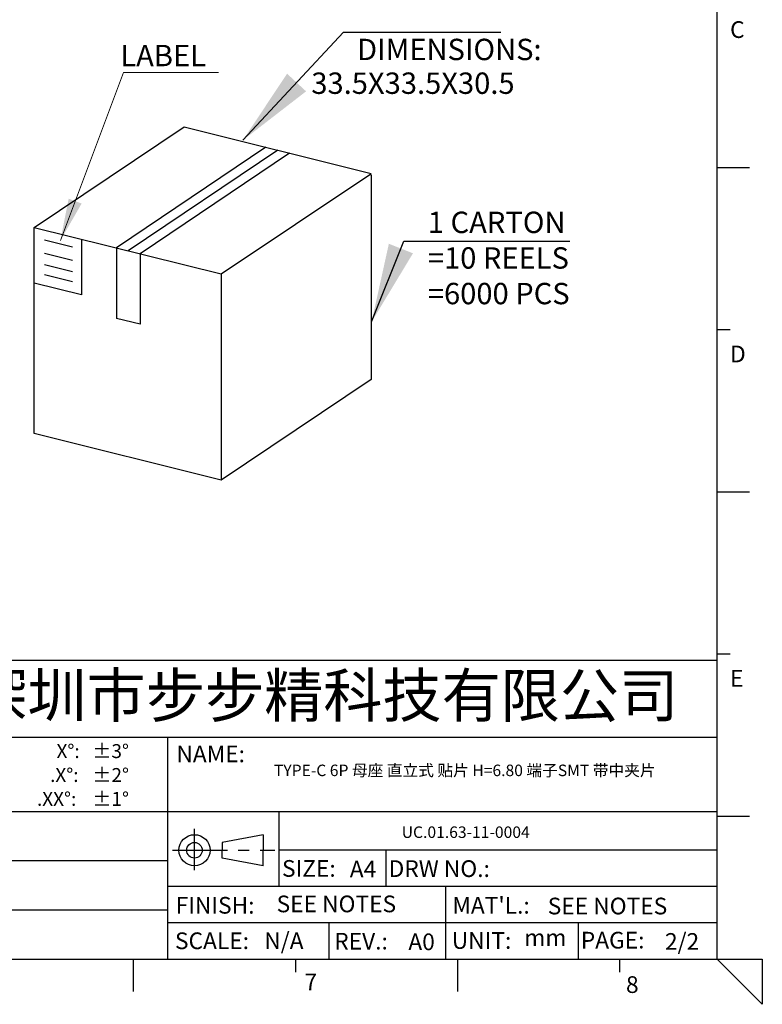
# Model space of a CAD drawing. Units: millimetres. Extents: x 517 to 638, y 114 to 156.
# Drawn here: x 621 to 638, y 114 to 136 of the extents above; entities that cross this region are included whole.
import ezdxf

# ---------------------------------------------------------------- set-up
doc = ezdxf.new("R2010")
doc.units = ezdxf.units.MM
doc.linetypes.add('CENTER', pattern=[2, 1.25, -0.25, 0.25, -0.25])
doc.layers.add('Text', color=2, linetype='Continuous')
doc.styles.add('CH2', font='txt')
doc.styles.add('ROMANC', font='romanc.shx', dxfattribs={"bigfont": 'gbcbig.shx'})
doc.styles.add('ROMANS', font='romans.shx', dxfattribs={"oblique": 10, "bigfont": 'chineset.shx'})
doc.styles.add('宋体', font='txt')
doc.dimstyles.new('33004包装', dxfattribs={"dimscale": 0.3, "dimtxt": 8, "dimasz": 6, "dimexe": 0.8, "dimexo": 0.8, "dimtad": 1, "dimdec": 1, "dimzin": 1, "dimdsep": 46, "dimtxsty": 'ROMANS', "dimcen": 0, "dimclrt": 6, "dimadec": 1, "dimazin": 0, "dimtfac": 1, "dimtdec": 1, "dimtofl": 0, "dimtmove": 0, "dimatfit": 3, "dimfxl": 0, "dimarcsym": 0})
doc.dimstyles.new('YanXiu', dxfattribs={"dimtxt": 2.5, "dimasz": 2.2, "dimexe": 0.66, "dimexo": 0.66, "dimgap": 0.66, "dimtad": 0, "dimzin": 1, "dimdsep": 46, "dimtxsty": 'ROMANC', "dimcen": 0, "dimclrd": 256, "dimclre": 131, "dimclrt": 42, "dimazin": 2, "dimtfac": 1, "dimtofl": 0, "dimtmove": 0, "dimatfit": 3, "dimfxl": 0, "dimlwd": 5, "dimlwe": 5, "dimarcsym": 0})

msp = doc.modelspace()

# ---------------------------------------------------------------- linework, layer by layer
for p, q in [((636.6343, 114.7235), (636.6343, 154.9957)), ((621.0476, 131.4236), (624.4719, 133.7155)), ((624.4719, 133.7155), (628.7425, 132.6509)), ((626.3386, 133.2501), (622.927, 130.9551)), ((626.6072, 133.1832), (623.1957, 130.8881)), ((626.8758, 133.1162), (623.4643, 130.8212)), ((625.3182, 130.359), (628.7105, 132.6295)), ((628.7425, 132.6125), (628.7425, 127.9491)), ((637.3748, 132.785), (636.6345, 132.785)), ((621.0476, 131.4236), (625.3182, 130.359)), ((621.0476, 126.7193), (621.0476, 131.4236)), ((621.9201, 130.9722), (621.2828, 131.1289)), ((622.1273, 131.1544), (622.1273, 129.887)), ((621.9201, 130.6694), (621.2828, 130.8261)), ((622.927, 130.9551), (622.927, 129.3457)), ((623.4643, 130.8212), (623.4643, 129.2136)), ((621.9201, 130.409), (621.2828, 130.5657)), ((621.9201, 130.1818), (621.2828, 130.3386)), ((625.3182, 130.359), (625.3182, 125.6572)), ((622.1273, 129.887), (621.0476, 130.1525)), ((623.4643, 129.2136), (622.927, 129.3457)), ((636.9306, 129.0835), (636.6345, 129.0835)), ((628.7425, 127.9491), (625.3182, 125.6572)), ((625.3182, 125.6572), (621.0476, 126.7193)), ((637.3748, 125.382), (636.6345, 125.382)), ((636.9306, 121.6805), (636.6345, 121.6805)), ((611.3642, 121.5464), (636.6343, 121.5464)), ((636.6343, 119.7813), (616.8252, 119.7813)), ((624.0915, 119.7647), (624.0915, 114.7235)), ((616.8252, 118.0954), (636.6343, 118.0954)), ((626.6344, 118.0954), (626.6344, 116.3824)), ((637.3748, 117.979), (636.6345, 117.979)), ((626.2777, 117.5629), (625.3375, 117.3852)), ((626.2777, 117.5629), (626.2777, 117.2075)), ((625.3375, 117.3852), (625.3375, 117.2075)), ((625.3375, 117.0299), (625.3375, 117.2075)), ((626.2777, 116.8522), (626.2777, 117.2075)), ((636.6343, 117.2118), (626.6344, 117.2118)), ((629.0786, 116.3824), (629.0786, 117.2118)), ((616.8252, 116.9714), (624.0915, 116.9714)), ((626.2777, 116.8522), (625.3375, 117.0299)), ((636.6343, 116.3824), (624.0915, 116.3824)), ((630.4454, 114.7235), (630.4454, 116.3824)), ((611.3642, 115.8474), (624.0915, 115.8474)), ((636.6343, 115.5529), (624.0915, 115.5529)), ((627.7723, 115.5529), (627.7723, 114.7235)), ((633.4651, 115.5529), (633.4651, 114.7235)), ((578.891, 114.7235), (636.6343, 114.7235)), ((623.3091, 114.7217), (623.3091, 113.9814)), ((627.0106, 114.7217), (627.0106, 114.4256)), ((630.7121, 114.7217), (630.7121, 113.9814)), ((634.4136, 114.4256), (634.4136, 114.7235)), ((637.6662, 113.6916), (636.6343, 114.7235)), ((636.6343, 114.7235), (637.6662, 114.7235)), ((637.6662, 114.7235), (637.6662, 113.6916))]:
    msp.add_line(p, q)
at = {"linetype": 'CENTER'}
for p, q in [((624.7064, 116.7525), (624.7064, 117.6983)), ((624.2071, 117.2075), (626.539, 117.2075))]:
    msp.add_line(p, q, dxfattribs=at)
msp.add_arc((628.722, 132.6125), 0.0205, 0, 123.79451)
for major_axis in [(0.3553, 0), (0.1777, 0)]:
    msp.add_ellipse((624.7064, 117.2075), major_axis=major_axis, ratio=1)

# ---------------------------------------------------------------- texts
at = {"style": 'ROMANS'}
for s, height, p in [('C', 0.381, (636.9306, 135.7462)), ('D', 0.381, (636.9306, 128.3432)), ('E', 0.381, (636.9306, 120.9402)), ('X%%D:', 0.31752, (621.5583, 119.3114)), ('NAME:', 0.38102, (624.2937, 119.2151)), ('.X%%D:', 0.31752, (621.4114, 118.7661)), ('.XX%%D:', 0.31752, (621.1118, 118.2208)), ('DRW NO.:', 0.38102, (629.1375, 116.5973)), ('FINISH:', 0.38102, (624.2767, 115.761)), ("MAT'L.:", 0.38102, (630.5933, 115.7603)), ('SCALE:', 0.38102, (624.2611, 114.9509)), ('REV.:', 0.38102, (627.8957, 114.9417)), ('UNIT:', 0.38102, (630.5785, 114.9571)), ('PAGE:', 0.38102, (633.5235, 114.9647)), ('7', 0.381, (627.2186, 114.0136)), ('8', 0.381, (634.5548, 113.9512))]:
    msp.add_text(s, height=height, dxfattribs=at).set_placement(p)
at = {"insert": (619.5418, 121.2354), "char_height": 0.99, "width": 17.364516, "attachment_point": 1, "line_spacing_factor": 0.9, "style": '宋体'}
msp.add_mtext('深圳市步步精科技有限公司', dxfattribs=at)
at = {"attachment_point": 1}
for s, insert, char_height, width, style in [('TYPE-C 6P {\\f宋体|b0|i0|c134|p2;母座} {\\f宋体|b0|i0|c134|p2;直立式} {\\f宋体|b0|i0|c134|p2;贴片} H=6.80 {\\f宋体|b0|i0|c134|p2;端子}SMT {\\f宋体|b0|i0|c134|p2;带中夹片}', (626.52, 119.1617), 0.2624618, 13.319938, '宋体'), ('UC.01.63-11-0004', (629.4367, 117.751), 0.262462, 13.319938, '宋体'), ('SIZE:', (626.7037, 116.983), 0.38102, 1.176867, 'ROMANS'), ('A4', (628.2506, 116.9687), 0.38102, 1.176867, 'ROMANS'), ('mm', (632.2322, 115.4049), 0.38102, 6.6076, 'ROMANS')]:
    msp.add_mtext(s, dxfattribs=dict(at, insert=insert, char_height=char_height, width=width, style=style))
at = {"style": 'ROMANS'}
for tag, p, s, height in [('%%P3%%D', (622.3779, 119.3114), '%%P3%%D', 0.31752), ('%%P2%%D', (622.3778, 118.7661), '%%P2%%D', 0.31752), ('%%P1%%D', (622.3778, 118.2208), '%%P1%%D', 0.31752), ('SEE NOTES', (626.5808, 115.7924), 'SEE NOTES', 0.38102), ('SEE NOTES', (632.769, 115.7439), 'SEENOTES', 0.38102), ('N/A', (626.3001, 114.9516), 'N/A', 0.38102), ('A0', (629.5875, 114.9274), '', 0.381), ('2/2', (635.4446, 114.9352), '1/1', 0.38102)]:
    msp.add_attdef(tag, p, s, height=height, dxfattribs=at)
at = {"layer": 'Text', "style": 'CH2'}
for s, p in [('DIMENSIONS:', (628.4163, 135.2396)), ('LABEL', (623.014, 135.1001)), ('33.5X33.5X30.5', (627.3729, 134.4695))]:
    msp.add_text(s, height=0.4876, dxfattribs=at).set_placement(p)
at = {"layer": 'Text', "insert": (630.0324, 131.7816), "char_height": 0.4876, "width": 7.978734, "attachment_point": 1, "style": 'CH2'}
msp.add_mtext('1 CARTON\\P=10 REELS\\P=6000 PCS', dxfattribs=at)

# ---------------------------------------------------------------- leaders
msp.add_leader([(621.6464, 131.1236), (623.0831, 134.9597), (625.2575, 134.9557)], dimstyle='YanXiu', override={"dimscale": 2, "dimtxt": 0.6, "dimasz": 0.48, "dimexe": 0.11994, "dimexo": 0.11994, "dimgap": 0.11994, "dimfxl": 1.25})
at = {"layer": 'Text', "ltscale": 5}
for points in [[(625.8106, 133.4114), (628.1064, 135.8783), (631.6957, 135.8783)], [(628.75, 129.2685), (629.4842, 131.1069), (633.2702, 131.1069)]]:
    msp.add_leader(points, dimstyle='33004包装', override={"dimtad": 0}, dxfattribs=at)

doc.saveas('drawing.dxf')
